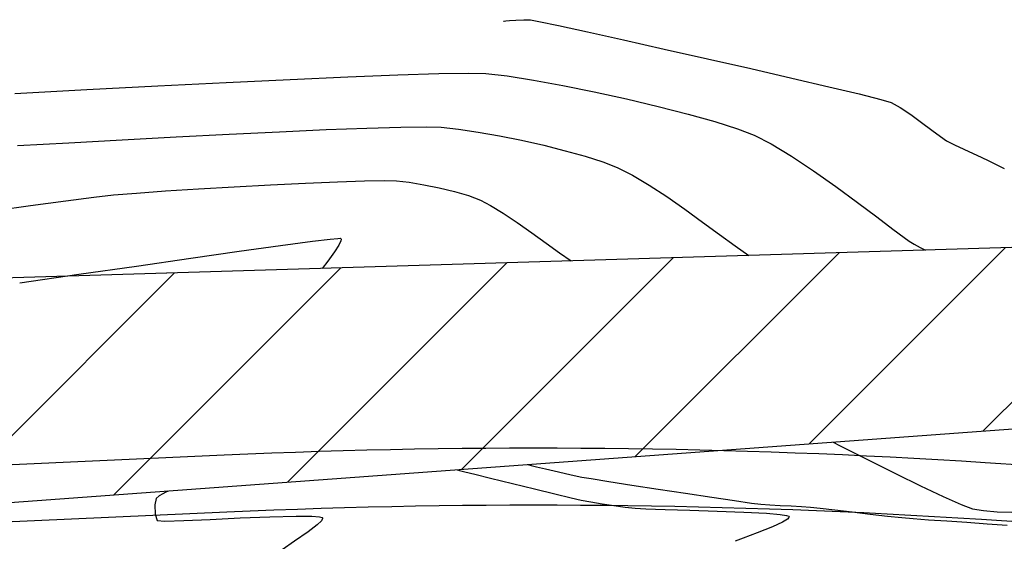
# Model space of a CAD drawing. Units: metres. Extents: x 760730 to 765602, y 8560400 to 8562204.
# Drawn here: x 760950 to 760994, y 8561224 to 8561247 of the extents above; entities that cross this region are included whole.
import ezdxf

# ---------------------------------------------------------------- set-up
doc = ezdxf.new("R2010")
doc.units = ezdxf.units.M
doc.layers.add('CASAS', color=1, linetype='Continuous', lineweight=25)
doc.layers.add('CUNETA', color=1, linetype='Continuous', lineweight=30)
for name, color, linetype in [('HATCH CASAS', 1, 'Continuous'), ('SECTOR 2-CONT-MAJ', 14, 'Continuous'), ('SECTOR 2-CONT-MIN', 124, 'Continuous')]:
    doc.layers.add(name, color=color, linetype=linetype)

msp = doc.modelspace()

# ---------------------------------------------------------------- hatches: boundary and pattern name
at = {"layer": 'HATCH CASAS'}
h = msp.add_hatch(dxfattribs=at)
h.set_pattern_fill('ANSI31', color=256, scale=40, style=0)
h.set_pattern_definition([(45, (0, 0), (-3.535533905932737, 3.535533905932738), [])])
h.paths.add_polyline_path([(760946.159888317, 8561235.54209116), (760946.8929999999, 8561225.569), (761011.6470000024, 8561230.329), (761031.7150000001, 8561228.135), (761030.9818883172, 8561238.108091159)])

# ---------------------------------------------------------------- linework, layer by layer
at = {"layer": 'CASAS'}
msp.add_lwpolyline([(760946.893, 8561225.569), (761011.647, 8561230.329), (761031.715, 8561228.135), (761030.981888317, 8561238.108091159), (760946.1598883171, 8561235.54209116)], close=True, dxfattribs=at)
at = {"layer": 'CUNETA'}
for p, q in [((760959.2951926594, 8561227.868533669), (760901.0084009919, 8561225.255900024)), ((761031.648304996, 8561225.02825046), (760992.7007849787, 8561227.540568678)), ((760959.4071396764, 8561225.371041354), (760901.1203480089, 8561222.758407708)), ((761031.4873764125, 8561222.533435438), (760992.5398563952, 8561225.045753656))]:
    msp.add_line(p, q, dxfattribs=at)
for radius in [306.0000000004961, 303.5000000003907]:
    msp.add_arc((760972.9984063898, 8560922.175514558), radius, 86.30833332988382, 92.56666666274994, dxfattribs=at)
at = {"layer": 'SECTOR 2-CONT-MAJ', "extrusion": (0.1220138306830968, -0.9925284001589257, 0)}
msp.add_line((760963.1706517339, 8561237.257223733, 1380), (760963.9424264219, 8561237.352099795, 1380), dxfattribs=at)
at = {"layer": 'SECTOR 2-CONT-MAJ', "extrusion": (0.09809729925866575, -0.995176828447164, 0)}
msp.add_line((760963.9424264217, 8561237.352099799, 1380.000000000001), (760964.2892484393, 8561237.386286993, 1380.000000000001), dxfattribs=at)
at = {"layer": 'SECTOR 2-CONT-MAJ'}
for p, q in [((760964.2892484397, 8561237.386286989, 1380), (760964.3999467574, 8561237.389845243, 1380)), ((760964.426961097, 8561237.356609099, 1380), (760964.4152933047, 8561237.271984598, 1380)), ((760964.417133831, 8561237.385528704, 1380), (760964.426961097, 8561237.356609099, 1380)), ((760964.4152933047, 8561237.271984598, 1380), (760964.3328892033, 8561237.091441195, 1380))]:
    msp.add_line(p, q, dxfattribs=at)
at = {"layer": 'SECTOR 2-CONT-MAJ', "extrusion": (-0.2435855024654019, -0.9698794270365145, 0)}
msp.add_line((760964.3999467576, 8561237.389845243, 1380), (760964.4171338312, 8561237.385528704, 1380), dxfattribs=at)
at = {"layer": 'SECTOR 2-CONT-MAJ', "extrusion": (0.1382563300295964, -0.9903964798032895, 0)}
msp.add_line((760959.9598817665, 8561236.816633133, 1380), (760961.768986545, 8561237.069178646, 1380), dxfattribs=at)
at = {"layer": 'SECTOR 2-CONT-MAJ', "extrusion": (0.1329670842492795, -0.9911204540852968, 0)}
msp.add_line((760961.768986545, 8561237.069178645, 1380), (760963.1706517336, 8561237.257223733, 1380), dxfattribs=at)
at = {"layer": 'SECTOR 2-CONT-MAJ', "extrusion": (0.8431245577735894, -0.5377183092280653, 0)}
msp.add_line((760964.3328892034, 8561237.091441195, 1380), (760964.1393954144, 8561236.788049322, 1380), dxfattribs=at)
at = {"layer": 'SECTOR 2-CONT-MAJ', "extrusion": (0.142165694064186, -0.9898428741124766, 0)}
msp.add_line((760955.4538829501, 8561236.172324752, 1380), (760957.8269697758, 8561236.513158176, 1380), dxfattribs=at)
at = {"layer": 'SECTOR 2-CONT-MAJ', "extrusion": (0.1408633007640468, -0.9900290553806276, 0)}
msp.add_line((760957.8269697758, 8561236.513158176, 1380), (760959.9598817669, 8561236.816633131, 1380), dxfattribs=at)
at = {"layer": 'SECTOR 2-CONT-MAJ', "extrusion": (0.8038658169485066, -0.5948106827736958, 0)}
msp.add_line((760964.1393954149, 8561236.788049322, 1380), (760963.8435566267, 8561236.388233555, 1380), dxfattribs=at)
at = {"layer": 'SECTOR 2-CONT-MAJ', "extrusion": (0.1426656383816999, -0.9897709409884401, 0)}
msp.add_line((760952.9242536661, 8561235.807703849, 1380), (760955.4538829499, 8561236.172324754, 1380), dxfattribs=at)
at = {"layer": 'SECTOR 2-CONT-MAJ', "extrusion": (0.7850270638227408, -0.619461466974215, 0)}
msp.add_line((760963.8435566267, 8561236.388233555, 1380), (760963.5919981049, 8561236.069440123, 1380), dxfattribs=at)
at = {"layer": 'SECTOR 2-CONT-MAJ', "extrusion": (0.1425565622777219, -0.9897866570890709, 0)}
msp.add_line((760950.3217143032, 8561235.432866437, 1380), (760952.9242536668, 8561235.807703845, 1380), dxfattribs=at)
at = {"layer": 'SECTOR 2-CONT-MAJ', "extrusion": (-0.2449816751558971, -0.9695277091645244, 0), "elevation": -8486771.59674475}
msp.add_lwpolyline([(-1359559.796178342, 1380), (-1359559.754504264, 1380)], dxfattribs=at)
at = {"layer": 'SECTOR 2-CONT-MAJ', "elevation": 1380}
for points in [[(760972.6681792131, 8561227.450527484), (760972.7790277351, 8561227.422910865)], [(760972.7790277351, 8561227.422910865), (760973.0091617033, 8561227.366409583)], [(760974.5316741549, 8561227.010153035), (760974.9934727275, 8561226.913731828)], [(760974.9934727275, 8561226.913731828), (760975.410998566, 8561226.842702484)], [(760975.410998566, 8561226.842702484), (760976.1741265801, 8561226.720758125)], [(760977.1835374167, 8561226.563096946), (760978.3399117222, 8561226.384917134)], [(760978.3399117222, 8561226.384917134), (760979.5439301434, 8561226.20141688)], [(760981.6976219187, 8561225.879247798), (760982.4486565661, 8561225.770975351)], [(760982.8500579154, 8561225.718175221), (760983.2448126909, 8561225.68738019)], [(760984.1847620495, 8561225.64429939), (760984.6442741306, 8561225.623548314)], [(760985.4637981466, 8561225.553007085), (760986.0978305934, 8561225.477564685)], [(760987.6567711057, 8561225.287448324), (760988.4122313132, 8561225.19931293)], [(760988.4122313132, 8561225.19931293), (760989.0387195827, 8561225.133485107)], [(760990.2171860781, 8561225.041213425), (760991.0166573962, 8561224.985424744)], [(760991.0166573962, 8561224.985424744), (760991.8912823738, 8561224.925884042)], [(760991.8912823738, 8561224.925884042), (760992.7923072199, 8561224.864603722)], [(760992.7923072199, 8561224.864603722), (760993.6709781442, 8561224.803596195)]]:
    msp.add_lwpolyline(points, dxfattribs=at)
at = {"layer": 'SECTOR 2-CONT-MAJ', "extrusion": (0.2347853687183178, 0.972047236833583, 0), "elevation": 8500582.73396321}
msp.add_lwpolyline([(1270349.213043257, 1380.000000000001), (1270348.80711348, 1380.000000000001)], dxfattribs=at)
at = {"layer": 'SECTOR 2-CONT-MAJ', "extrusion": (-0.2296174413660888, -0.9732809618093281, 0), "elevation": -8507212.278603064}
msp.add_lwpolyline([(-1225166.174636419, 1380), (-1225165.592276309, 1380)], dxfattribs=at)
at = {"layer": 'SECTOR 2-CONT-MAJ', "extrusion": (-0.2211264397837748, -0.9752451474519382, 0), "elevation": -8517566.686841447}
msp.add_lwpolyline([(-1150977.504958896, 1380.000000000001), (-1150976.929586101, 1380.000000000001)], dxfattribs=at)
at = {"layer": 'SECTOR 2-CONT-MAJ', "extrusion": (-0.1543202541847845, -0.9880208799151685, 0), "elevation": -8576104.794416472}
msp.add_lwpolyline([(-569310.3345259409, 1380.000000000001), (-569309.3128766448, 1380.000000000001)], dxfattribs=at)
at = {"layer": 'SECTOR 2-CONT-MAJ', "extrusion": (-0.1489874935447372, -0.988839080319572, 0), "elevation": -8579051.478305858}
msp.add_lwpolyline([(-523029.3210567419, 1380), (-523028.155707186, 1380)], dxfattribs=at)
at = {"layer": 'SECTOR 2-CONT-MAJ', "extrusion": (-0.146740662622683, -0.9891749986392985, 0), "elevation": -8580217.556008443}
msp.add_lwpolyline([(-503536.9009804057, 1380.000000000001), (-503535.8886735908, 1380.000000000001)], dxfattribs=at)
at = {"layer": 'SECTOR 2-CONT-MAJ', "extrusion": (-0.1304160610693297, -0.9914593541921732, 0), "elevation": -8587351.707481297}
msp.add_lwpolyline([(-362038.1758792233, 1380.000000000001), (-362037.7710201156, 1380.000000000001)], dxfattribs=at)
at = {"layer": 'SECTOR 2-CONT-MAJ', "extrusion": (-0.05049150996832232, -0.9987244902479957, 0), "elevation": -8588728.953618012}
msp.add_lwpolyline([(327743.3911274064, 1380), (327743.8508956404, 1380)], dxfattribs=at)
at = {"layer": 'SECTOR 2-CONT-MAJ', "extrusion": (-0.0412870352944945, -0.9991473268325304, 0), "elevation": -8585344.497806668}
msp.add_lwpolyline([(406867.2074486625, 1380.000000000001), (406867.6886265136, 1380.000000000001)], dxfattribs=at)
at = {"layer": 'SECTOR 2-CONT-MAJ', "extrusion": (-0.06528127336663113, -0.9978669026216027, 0), "elevation": -8592641.742205527}
msp.add_lwpolyline([(200473.6796401644, 1380.000000000001), (200474.0759007744, 1380.000000000001)], dxfattribs=at)
at = {"layer": 'SECTOR 2-CONT-MAJ', "extrusion": (-0.104753929738533, -0.9944981720467537, 0), "elevation": -8593839.38075226}
msp.add_lwpolyline([(-140023.7938089804, 1380), (-140023.36735403, 1380)], dxfattribs=at)
at = {"layer": 'SECTOR 2-CONT-MAJ', "extrusion": (-0.1215095832802637, -0.9925902584506141, 0), "elevation": -8590256.113059385}
msp.add_lwpolyline([(-284923.5526242687, 1380.000000000001), (-284922.7877242612, 1380.000000000001)], dxfattribs=at)
at = {"layer": 'SECTOR 2-CONT-MAJ', "extrusion": (-0.1206241719599884, -0.992698246769363, 0), "elevation": -8590506.839017274}
msp.add_lwpolyline([(-277260.4041620041, 1380), (-277259.5985715654, 1380)], dxfattribs=at)
at = {"layer": 'SECTOR 2-CONT-MAJ', "extrusion": (-0.0837123004753006, -0.9964899652024265, 0), "elevation": -8594879.078424416}
msp.add_lwpolyline([(41638.08990210446, 1380.000000000001), (41638.59457615484, 1380.000000000001)], dxfattribs=at)
at = {"layer": 'SECTOR 2-CONT-MAJ', "extrusion": (-0.07384597542283872, -0.9972696585747757, 0), "elevation": -8594046.038708078}
msp.add_lwpolyline([(126699.7626756283, 1380.000000000001), (126700.4400890665, 1380.000000000001)], dxfattribs=at)
at = {"layer": 'SECTOR 2-CONT-MIN'}
for p, q in [((760964.2696548963, 8561239.865822205, 1381), (760965.4559557436, 8561239.906011054, 1381)), ((760966.3460592391, 8561239.92279412, 1381), (760966.8593591244, 8561239.911850989, 1381)), ((760955.4456559132, 8561239.375110531, 1381), (760956.7164094388, 8561239.465005497, 1381)), ((760956.7164094388, 8561239.465005497, 1381), (760958.1746031644, 8561239.557417132, 1381)), ((760958.1746031644, 8561239.557417132, 1381), (760959.7396308316, 8561239.64802503, 1381)), ((760959.7396308316, 8561239.64802503, 1381), (760961.3308861819, 8561239.732508782, 1381)), ((760962.8677629563, 8561239.806547977, 1381), (760964.2696548963, 8561239.865822205, 1381)), ((760967.4140434273, 8561239.846141387, 1381), (760968.0539188446, 8561239.741122505, 1381)), ((760968.0539188446, 8561239.741122505, 1381), (760968.7328657762, 8561239.603727397, 1381)), ((760954.4429488465, 8561239.292052649, 1381), (760955.4456559132, 8561239.375110531, 1381)), ((760969.4047646222, 8561239.44088911, 1381), (760970.0234957826, 8561239.259540703, 1381)), ((760970.5429396573, 8561239.066615226, 1381), (760970.9941865897, 8561238.832903765, 1381)), ((760970.9941865897, 8561238.832903765, 1381), (760971.544797715, 8561238.491791412, 1381)), ((760971.544797715, 8561238.491791412, 1381), (760972.1586051789, 8561238.078274943, 1381))]:
    msp.add_line(p, q, dxfattribs=at)
at = {"layer": 'SECTOR 2-CONT-MIN', "extrusion": (0.01885183423246286, -0.9998222883823265, 0)}
msp.add_line((760965.4559557434, 8561239.906011056, 1381), (760966.3460592391, 8561239.922794122, 1381), dxfattribs=at)
at = {"layer": 'SECTOR 2-CONT-MIN', "extrusion": (-0.1176404861476485, -0.9930562501786819, 0)}
msp.add_line((760966.8593591246, 8561239.911850989, 1381), (760967.4140434274, 8561239.846141387, 1381), dxfattribs=at)
at = {"layer": 'SECTOR 2-CONT-MIN', "extrusion": (0.04811929534482469, -0.9988415957575645, 0)}
msp.add_line((760961.3308861817, 8561239.732508786, 1381.000000000001), (760962.8677629561, 8561239.80654798, 1381.000000000001), dxfattribs=at)
at = {"layer": 'SECTOR 2-CONT-MIN', "extrusion": (-0.2355367953172168, -0.9718654320695307, 0)}
msp.add_line((760968.7328657762, 8561239.603727397, 1381), (760969.4047646222, 8561239.44088911, 1381), dxfattribs=at)
at = {"layer": 'SECTOR 2-CONT-MIN', "extrusion": (0.1354242687577579, -0.990787700484532, 0)}
msp.add_line((760950.7955277634, 8561238.82476296, 1381), (760952.3418997754, 8561239.036126403, 1381), dxfattribs=at)
at = {"layer": 'SECTOR 2-CONT-MIN', "extrusion": (0.1278457753296378, -0.9917940601406947, 0)}
msp.add_line((760952.3418997757, 8561239.036126401, 1381), (760953.5818432984, 8561239.195959523, 1381), dxfattribs=at)
at = {"layer": 'SECTOR 2-CONT-MIN', "extrusion": (0.1109043318990171, -0.9938310868382176, 0)}
msp.add_line((760953.5818432979, 8561239.195959527, 1381), (760954.4429488461, 8561239.292052653, 1381), dxfattribs=at)
at = {"layer": 'SECTOR 2-CONT-MIN', "extrusion": (-0.3481693718770112, -0.9374316447009712, 0)}
msp.add_line((760970.023495784, 8561239.259540707, 1381.000000000001), (760970.5429396587, 8561239.066615228, 1381.000000000001), dxfattribs=at)
at = {"layer": 'SECTOR 2-CONT-MIN', "extrusion": (0.1394275056939047, -0.9902322811623425, 0)}
msp.add_line((760949.015136749, 8561238.574078873, 1381.000000000001), (760950.7955277634, 8561238.824762963, 1381.000000000001), dxfattribs=at)
at = {"layer": 'SECTOR 2-CONT-MIN', "extrusion": (-0.5754636890523397, -0.8178273305425003, 0)}
msp.add_line((760972.1586051784, 8561238.078274943, 1381), (760972.7994411266, 8561237.627351128, 1381), dxfattribs=at)
at = {"layer": 'SECTOR 2-CONT-MIN', "extrusion": (-0.583044363961952, -0.8124403175939774, 0)}
msp.add_line((760972.7994411285, 8561237.627351131, 1381), (760973.4311377052, 8561237.17401675, 1381), dxfattribs=at)
at = {"layer": 'SECTOR 2-CONT-MIN', "extrusion": (-0.5829788231074784, -0.8124873487065627, 0)}
msp.add_line((760973.4311377048, 8561237.174016748, 1381), (760974.0175270573, 8561236.753268566, 1381), dxfattribs=at)
at = {"layer": 'SECTOR 2-CONT-MIN', "extrusion": (0.5731630031699094, 0.8194413778893831, 0)}
msp.add_line((760974.0175270587, 8561236.75326857, 1381.000000000001), (760974.5224413322, 8561236.400103364, 1381.000000000001), dxfattribs=at)
at = {"layer": 'SECTOR 2-CONT-MIN'}
for points, elevation in [([(760971.5611159892, 8561246.917254755), (760971.5887533936, 8561246.918939866)], 1384), ([(760971.5887533936, 8561246.918939866), (760971.6661507048, 8561246.924958063)], 1384), ([(760971.6661507048, 8561246.924958063), (760971.8267822642, 8561246.938620444)], 1384), ([(760972.0939329292, 8561246.959931593), (760972.4483860838, 8561246.979635054)], 1384), ([(760972.4483860838, 8561246.979635054), (760972.7418616676, 8561246.976194836)], 1384), ([(760972.7418616676, 8561246.976194836), (760973.1050178715, 8561246.904926643)], 1384), ([(760959.3878599422, 8561244.226158533), (760962.1898197426, 8561244.361043254)], 1383), ([(760970.7810274865, 8561244.621413555), (760971.7243574392, 8561244.510395084)], 1383), ([(760972.8702345851, 8561244.33067006), (760974.162254246, 8561244.094730841)], 1383), ([(760984.2196888984, 8561244.418148575), (760985.840687713, 8561244.03926198)], 1384), ([(760950.1025492654, 8561243.73991983), (760953.2726688576, 8561243.910928112)], 1383), ([(760974.162254246, 8561244.094730841), (760975.5440117437, 8561243.81506978)], 1383), ([(760985.840687713, 8561244.03926198), (760987.1721173757, 8561243.719555546)], 1384), ([(760988.9692722001, 8561243.12801264), (760989.4311547705, 8561242.821941184)], 1384), ([(760979.6636644751, 8561242.838679137), (760980.8403265376, 8561242.50905429)], 1383), ([(760980.8403265376, 8561242.50905429), (760981.8247030459, 8561242.19816939)], 1383), ([(760989.4311547705, 8561242.821941184), (760989.910407116, 8561242.474755727)], 1384), ([(760959.5107487049, 8561241.959083252), (760961.7270390724, 8561242.065789524)], 1382), ([(760963.7672807621, 8561242.156035524), (760965.5640954023, 8561242.225532025)], 1382), ([(760965.5640954023, 8561242.225532025), (760967.0501046208, 8561242.269989802)], 1382), ([(760967.0501046208, 8561242.269989802), (760968.1579300459, 8561242.285119625)], 1382), ([(760968.1579300459, 8561242.285119625), (760968.8201933054, 8561242.266632272)], 1382), ([(760969.579547399, 8561242.181147033), (760970.4444877503, 8561242.051697649)], 1382), ([(760990.3626744878, 8561242.13495879), (760990.7436021364, 8561241.851052895)], 1384), ([(760952.4793692565, 8561241.58309506), (760954.8195354249, 8561241.713446792)], 1382), ([(760954.8195354249, 8561241.713446792), (760957.1857880319, 8561241.840205934)], 1382), ([(760970.4444877503, 8561242.051697649), (760971.3804450626, 8561241.885165192)], 1382), ([(760991.3508220589, 8561241.492014207), (760991.757805953, 8561241.299365656)], 1384), ([(760975.1430579828, 8561240.98582609), (760975.9155606463, 8561240.737094365)], 1382), ([(760984.1929747141, 8561240.994156692), (760985.1584483585, 8561240.350596381)], 1383), ([(760976.5516644896, 8561240.492566008), (760977.2194154045, 8561240.160729237)], 1382), ([(760977.2194154045, 8561240.160729237), (760977.9537044073, 8561239.725630604)], 1382), ([(760978.728872888, 8561239.21743882), (760979.5192622362, 8561238.6663226)], 1382), ([(760979.5192622362, 8561238.6663226), (760980.2992138416, 8561238.102450648)], 1382), ([(760980.2992138416, 8561238.102450648), (760981.043069094, 8561237.55599168)], 1382), ([(760981.043069094, 8561237.55599168), (760981.725169383, 8561237.0571144)], 1382), ([(760981.725169383, 8561237.0571144), (760982.3198560985, 8561236.635987522)], 1382), ([(760989.5859077057, 8561237.129030492), (760989.8519615463, 8561236.989684979)], 1383), ([(760989.8519615463, 8561236.989684979), (760990.0870893651, 8561236.870958645)], 1383), ([(760986.0299209788, 8561228.445914844), (760986.0324152354, 8561228.444328677)], 1381), ([(760986.0324152354, 8561228.444328677), (760986.0445352384, 8561228.436653864)], 1381), ([(760986.0445352384, 8561228.436653864), (760986.0525958329, 8561228.431579031)], 1381), ([(760987.7666696927, 8561227.565759987), (760988.7948605363, 8561227.054721754)], 1381), ([(760969.5184714083, 8561227.232175155), (760969.6228201297, 8561227.206438385)], 1379), ([(760969.6228201297, 8561227.206438385), (760969.8655471805, 8561227.146368848)], 1379), ([(760969.8655471805, 8561227.146368848), (760970.303001632, 8561227.03779415)], 1379), ([(760970.303001632, 8561227.03779415), (760970.9904317297, 8561226.86700465)], 1379), ([(760988.7948605363, 8561227.054721754), (760989.8610139583, 8561226.533866089)], 1381), ([(760989.8610139583, 8561226.533866089), (760990.8508576388, 8561226.064032096)], 1381), ([(760956.7372253545, 8561226.244007172), (760956.6118970409, 8561226.181328192)], 1378), ([(760956.8404475857, 8561226.300226651), (760956.8097755829, 8561226.28227122)], 1378), ([(760972.9201261788, 8561226.389765922), (760973.8126623523, 8561226.172028968)], 1379), ([(760973.8126623523, 8561226.172028968), (760974.526878439, 8561226.00176455)], 1379), ([(760990.8508576388, 8561226.064032096), (760991.6501192574, 8561225.70605888)], 1381), ([(760956.2607800672, 8561225.686269604), (760956.2644040613, 8561225.278072424)], 1378), ([(760974.526878439, 8561226.00176455), (760974.9651898993, 8561225.90413587)], 1379), ([(760974.9651898993, 8561225.90413587), (760975.3904435575, 8561225.825553965)], 1379), ([(760975.3904435575, 8561225.825553965), (760975.8856472115, 8561225.742897442)], 1379), ([(760975.8856472115, 8561225.742897442), (760976.4048549427, 8561225.663523141)], 1379), ([(760976.4048549427, 8561225.663523141), (760976.9021208328, 8561225.594787909)], 1379), ([(760956.2644040613, 8561225.278072424), (760956.348698673, 8561225.000108974)], 1378), ([(760962.456473717, 8561225.199828852), (760963.1487332847, 8561225.195999762)], 1378), ([(760976.9021208328, 8561225.594787909), (760977.3314989635, 8561225.544048583)], 1379), ([(760977.3314989635, 8561225.544048583), (760977.8021187314, 8561225.518924681)], 1379), ([(760979.7376874182, 8561225.45967109), (760980.9333407284, 8561225.421810418)], 1379), ([(760980.9333407284, 8561225.421810418), (760982.1013762769, 8561225.375973178)], 1379), ([(760982.1013762769, 8561225.375973178), (760983.1071462596, 8561225.320293877)], 1379), ([(760983.1071462596, 8561225.320293877), (760983.7044477137, 8561225.267410545)], 1379), ([(760983.9862486649, 8561225.222256305), (760984.0788272105, 8561225.189314503)], 1379), ([(760992.1445264943, 8561225.520785546), (760992.62891862, 8561225.437081333)], 1381), ([(760992.62891862, 8561225.437081333), (760993.2253421263, 8561225.388425408)], 1381), ([(760993.2253421263, 8561225.388425408), (760993.8642247989, 8561225.363928068)], 1381), ([(760956.348698673, 8561225.000108974), (760956.6952614825, 8561224.980163995)], 1378), ([(760956.6952614825, 8561224.980163995), (760957.5265589453, 8561225.003918974)], 1378), ([(760958.6804599809, 8561225.054568427), (760959.9948335084, 8561225.115306877)], 1378), ([(760959.9948335084, 8561225.115306877), (760961.3075484473, 8561225.169328846)], 1378), ([(760963.566946491, 8561224.993196717), (760963.3803244124, 8561224.808846291)], 1378), ([(760963.4811048725, 8561225.171014333), (760963.5942668264, 8561225.14181043)], 1378), ([(760984.0884309483, 8561225.141421), (760984.0221949333, 8561225.068118468)], 1379), ([(760984.0788272105, 8561225.189314503), (760984.0932983094, 8561225.171947138)], 1379), ([(760984.0932983094, 8561225.171947138), (760984.0884309483, 8561225.141421)], 1379), ([(760982.691893235, 8561224.458834194), (760982.0816282714, 8561224.230438318)], 1379), ([(760962.3853334121, 8561224.093992835), (760961.8441429222, 8561223.713356052)], 1378)]:
    msp.add_lwpolyline(points, dxfattribs=dict(at, elevation=elevation))
at = {"layer": 'SECTOR 2-CONT-MIN', "extrusion": (0.07951941036627096, -0.9968333177492616, 0), "elevation": -8473624.158924658}
msp.add_lwpolyline([(1439347.379364221, 1384.000000000001), (1439347.647363555, 1384.000000000001)], dxfattribs=at)
at = {"layer": 'SECTOR 2-CONT-MIN', "extrusion": (-0.2091831374730662, -0.9778764824848404, 0), "elevation": -8531024.750714151}
msp.add_lwpolyline([(-1046730.785053689, 1384), (-1046729.897521111, 1384)], dxfattribs=at)
at = {"layer": 'SECTOR 2-CONT-MIN', "extrusion": (-0.2135535225783817, -0.9769313655494766, 0), "elevation": -8526259.120768705}
msp.add_lwpolyline([(-1084865.052055112, 1384.000000000001), (-1084863.748637555, 1384.000000000001)], dxfattribs=at)
at = {"layer": 'SECTOR 2-CONT-MIN', "extrusion": (-0.2159542357859508, -0.9764034862935026, 0), "elevation": -8523566.699691603}
msp.add_lwpolyline([(-1105818.549088339, 1384.000000000001), (-1105816.931403641, 1384.000000000001)], dxfattribs=at)
at = {"layer": 'SECTOR 2-CONT-MIN', "extrusion": (-0.2178004501177361, -0.9759933216618398, 0), "elevation": -8521460.105663784}
msp.add_lwpolyline([(-1121934.952415295, 1384), (-1121933.122087512, 1384)], dxfattribs=at)
at = {"layer": 'SECTOR 2-CONT-MIN', "extrusion": (-0.2195643592693844, -0.9755980176992083, 0), "elevation": -8519418.108454514}
msp.add_lwpolyline([(-1137335.199575645, 1384), (-1137333.258229314, 1384)], dxfattribs=at)
at = {"layer": 'SECTOR 2-CONT-MIN', "extrusion": (-0.2215354773245482, -0.9751523123525805, 0), "elevation": -8517102.29808064}
msp.add_lwpolyline([(-1154547.656429414, 1384), (-1154545.705687181, 1384)], dxfattribs=at)
at = {"layer": 'SECTOR 2-CONT-MIN', "extrusion": (-0.2240334457191305, -0.9745814564207619, 0), "elevation": -8514115.970688147}
msp.add_lwpolyline([(-1176365.836023941, 1384), (-1176363.977503875, 1384)], dxfattribs=at)
at = {"layer": 'SECTOR 2-CONT-MIN', "extrusion": (0.0505303931477423, -0.9987225237113333, 0), "elevation": -8511855.862620106}
msp.add_lwpolyline([(1192587.31679885, 1383.000000000001), (1192590.316866942, 1383.000000000001)], dxfattribs=at)
at = {"layer": 'SECTOR 2-CONT-MIN', "extrusion": (0.04471091219259653, -0.9989999671325852, 0), "elevation": -8518659.52164533}
msp.add_lwpolyline([(1142982.24750503, 1383.000000000001), (1142984.786171958, 1383.000000000001)], dxfattribs=at)
at = {"layer": 'SECTOR 2-CONT-MIN', "extrusion": (0.03974533702531392, -0.9992098419174744, 0), "elevation": -8524234.93853415}
msp.add_lwpolyline([(1100632.990516267, 1383), (1100635.190995703, 1383)], dxfattribs=at)
at = {"layer": 'SECTOR 2-CONT-MIN', "extrusion": (0.03168754058733932, -0.9994978237952926, 0), "elevation": -8532832.13839475}
msp.add_lwpolyline([(1031869.569743254, 1383), (1031871.360439893, 1383)], dxfattribs=at)
at = {"layer": 'SECTOR 2-CONT-MIN', "extrusion": (0.01631040972960313, -0.9998669764195898, 0), "elevation": -8547694.059814308}
msp.add_lwpolyline([(900504.8952302311, 1383), (900506.204702656, 1383)], dxfattribs=at)
at = {"layer": 'SECTOR 2-CONT-MIN', "extrusion": (-0.02468126252783311, -0.9996953712406756, 0), "elevation": -8577418.33970881}
msp.add_lwpolyline([(549435.8839024967, 1383), (549436.6413764729, 1383)], dxfattribs=at)
at = {"layer": 'SECTOR 2-CONT-MIN', "extrusion": (-0.1549505934418576, -0.9879222204161703, 0), "elevation": -8575756.70651692}
msp.add_lwpolyline([(-574789.0418854406, 1383), (-574787.8819994474, 1383)], dxfattribs=at)
at = {"layer": 'SECTOR 2-CONT-MIN', "extrusion": (0.05239287816964236, -0.9986265499760665, 0), "elevation": -8509616.938166019}
msp.add_lwpolyline([(1208456.350584147, 1383.000000000001), (1208459.473829276, 1383.000000000001)], dxfattribs=at)
at = {"layer": 'SECTOR 2-CONT-MIN', "extrusion": (-0.2145790782297829, -0.9767066187889057, 0), "elevation": -8525112.930033684}
msp.add_lwpolyline([(-1093813.955765345, 1383.000000000001), (-1093812.506926329, 1383.000000000001)], dxfattribs=at)
at = {"layer": 'SECTOR 2-CONT-MIN', "extrusion": (-0.2304259573596371, -0.9730898613051596, 0), "elevation": -8506208.09841127}
msp.add_lwpolyline([(-1232233.767050099, 1383), (-1232232.33653562, 1383)], dxfattribs=at)
at = {"layer": 'SECTOR 2-CONT-MIN', "extrusion": (-0.245619423785001, -0.9693663387283077, 0), "elevation": -8485894.710109524}
msp.add_lwpolyline([(-1365132.400425563, 1384), (-1365131.428066919, 1384)], dxfattribs=at)
at = {"layer": 'SECTOR 2-CONT-MIN', "extrusion": (-0.2872130742706461, -0.957866718269303, 0), "elevation": -8419095.933090165}
msp.add_lwpolyline([(-1729975.871619457, 1384), (-1729975.397205813, 1384)], dxfattribs=at)
at = {"layer": 'SECTOR 2-CONT-MIN', "extrusion": (-0.2479064297713698, -0.9687839811217013, 0), "elevation": -8482646.672152907}
msp.add_lwpolyline([(-1385163.593260638, 1383), (-1385162.238425128, 1383)], dxfattribs=at)
at = {"layer": 'SECTOR 2-CONT-MIN', "extrusion": (-0.4757777607200323, -0.8795655304775374, 0), "elevation": -7892235.981170583}
msp.add_lwpolyline([(-3403909.87292983, 1384), (-3403909.417980162, 1384)], dxfattribs=at)
at = {"layer": 'SECTOR 2-CONT-MIN', "extrusion": (0.04418978566963664, -0.9990231543074823, 0), "elevation": -8519252.317734305}
msp.add_lwpolyline([(1138537.836806959, 1382.000000000001), (1138539.8790436, 1382.000000000001)], dxfattribs=at)
at = {"layer": 'SECTOR 2-CONT-MIN', "extrusion": (-0.111869600104119, -0.9937228952643412, 0), "elevation": -8592631.729864005}
msp.add_lwpolyline([(-201550.6095542522, 1382.000000000001), (-201549.8454035044, 1382.000000000001)], dxfattribs=at)
at = {"layer": 'SECTOR 2-CONT-MIN', "extrusion": (-0.3553196938156605, -0.9347448396149324, 0), "elevation": -8272968.794385208}
msp.add_lwpolyline([(-2330654.122853332, 1383.000000000001), (-2330653.335808307, 1383.000000000001)], dxfattribs=at)
at = {"layer": 'SECTOR 2-CONT-MIN', "extrusion": (0.6006745363376128, 0.799493653130276, 0), "elevation": 7301766.283067937}
msp.add_lwpolyline([(4534113.750531105, 1384.000000000001), (4534113.184838845, 1384.000000000001)], dxfattribs=at)
at = {"layer": 'SECTOR 2-CONT-MIN', "extrusion": (0.05106418728717483, -0.9986953733630192, 0), "elevation": -8511214.955802962}
msp.add_lwpolyline([(1197137.277512924, 1382), (1197139.605510765, 1382)], dxfattribs=at)
at = {"layer": 'SECTOR 2-CONT-MIN', "extrusion": (-0.1982996808304137, -0.9801414370296545, 0), "elevation": -8542128.305947619}
msp.add_lwpolyline([(-951831.9509723632, 1382.000000000001), (-951830.9588655715, 1382.000000000001)], dxfattribs=at)
at = {"layer": 'SECTOR 2-CONT-MIN', "extrusion": (0.2203141406686114, 0.9754289720022937, 0), "elevation": 8518536.149199903}
msp.add_lwpolyline([(1143888.125780229, 1382.000000000001), (1143887.126954716, 1382.000000000001)], dxfattribs=at)
at = {"layer": 'SECTOR 2-CONT-MIN', "extrusion": (0.4573516267368145, 0.8892859436206049, 0), "elevation": 7961428.709984886}
msp.add_lwpolyline([(3238766.82402642, 1383), (3238765.983938272, 1383)], dxfattribs=at)
at = {"layer": 'SECTOR 2-CONT-MIN', "extrusion": (0.5605019140593243, 0.8281531285552413, 0), "elevation": 7516555.991637946}
msp.add_lwpolyline([(4168375.579124251, 1384), (4168375.258853558, 1384)], dxfattribs=at)
at = {"layer": 'SECTOR 2-CONT-MIN', "extrusion": (0.4648000243092586, 0.8854156862186896, 0), "elevation": 7933966.30889691}
msp.add_lwpolyline([(3305471.960755317, 1384.000000000001), (3305471.574511036, 1384.000000000001)], dxfattribs=at)
at = {"layer": 'SECTOR 2-CONT-MIN', "extrusion": (0.05761323815315693, -0.9983389778975414, 0), "elevation": -8503180.235183919}
msp.add_lwpolyline([(1252927.120256282, 1382), (1252929.37069567, 1382)], dxfattribs=at)
at = {"layer": 'SECTOR 2-CONT-MIN', "extrusion": (-0.2435990935616139, -0.9698760135274819, 0), "elevation": -8488715.158908306}
msp.add_lwpolyline([(-1347460.884537466, 1382.000000000001), (-1347459.913699544, 1382.000000000001)], dxfattribs=at)
at = {"layer": 'SECTOR 2-CONT-MIN', "extrusion": (-0.2708966660881736, -0.9626084335296013, 0), "elevation": -8447268.403665856}
msp.add_lwpolyline([(-1586691.458518459, 1382.000000000001), (-1586690.550223707, 1382.000000000001)], dxfattribs=at)
at = {"layer": 'SECTOR 2-CONT-MIN', "extrusion": (-0.5207488481619987, -0.853709925640994, 0), "elevation": -7705098.05447721}
msp.add_lwpolyline([(-3808597.664991505, 1383), (-3808596.627745967, 1383)], dxfattribs=at)
at = {"layer": 'SECTOR 2-CONT-MIN', "extrusion": (0.4148634461060933, 0.9098836854702785, 0), "elevation": 8105441.448768893}
msp.add_lwpolyline([(2859332.083195658, 1384.000000000001), (2859331.63234557, 1384.000000000001)], dxfattribs=at)
at = {"layer": 'SECTOR 2-CONT-MIN', "extrusion": (-0.4198706406701804, -0.9075839603602591, 0), "elevation": -8089563.383457008}
msp.add_lwpolyline([(-2903949.505102381, 1384.000000000001), (-2903949.117591695, 1384.000000000001)], dxfattribs=at)
at = {"layer": 'SECTOR 2-CONT-MIN', "extrusion": (0.4396147162302743, 0.8981864512860207, 0), "elevation": 8024134.137756336}
msp.add_lwpolyline([(3080134.339898712, 1384.000000000001), (3080133.963368591, 1384.000000000001)], dxfattribs=at)
at = {"layer": 'SECTOR 2-CONT-MIN', "extrusion": (-0.4416056755113728, -0.8972092439092144, 0), "elevation": -8017283.135900834}
msp.add_lwpolyline([(-3097922.692999855, 1384), (-3097921.932882517, 1384)], dxfattribs=at)
at = {"layer": 'SECTOR 2-CONT-MIN', "extrusion": (-0.3588167730936001, -0.933408015471635, 0), "elevation": -8264181.648809588}
msp.add_lwpolyline([(-2361615.755796501, 1382), (-2361615.074311199, 1382)], dxfattribs=at)
at = {"layer": 'SECTOR 2-CONT-MIN', "extrusion": (0.5754504701906812, 0.8178366318265061, 0), "elevation": 7439605.239826161}
msp.add_lwpolyline([(4304208.246310755, 1383.000000000001), (4304207.03949384, 1383.000000000001)], dxfattribs=at)
at = {"layer": 'SECTOR 2-CONT-MIN', "extrusion": (0.548269881989612, 0.836301462693386, 0), "elevation": 7576998.597887808}
msp.add_lwpolyline([(4057462.918295854, 1382), (4057461.991395071, 1382)], dxfattribs=at)
at = {"layer": 'SECTOR 2-CONT-MIN', "extrusion": (0.58924343351077, 0.8079555532728511, 0), "elevation": 7365507.212258218}
msp.add_lwpolyline([(4429811.267926584, 1383), (4429810.092090716, 1383)], dxfattribs=at)
at = {"layer": 'SECTOR 2-CONT-MIN', "extrusion": (-0.5986654507342126, -0.8009991748417735, 0), "elevation": -7313122.027710913}
msp.add_lwpolyline([(-4515767.947273863, 1383), (-4515766.880349216, 1383)], dxfattribs=at)
at = {"layer": 'SECTOR 2-CONT-MIN', "extrusion": (-0.604753917507218, -0.7964123927084968, 0), "elevation": -7278486.742573725}
msp.add_lwpolyline([(-4571382.181356966, 1383), (-4571381.301502494, 1383)], dxfattribs=at)
at = {"layer": 'SECTOR 2-CONT-MIN', "extrusion": (-0.6069106702355346, -0.7947700537603655, 0), "elevation": -7266067.552651761}
msp.add_lwpolyline([(-4591095.575769401, 1383), (-4591094.961268576, 1383)], dxfattribs=at)
at = {"layer": 'SECTOR 2-CONT-MIN', "extrusion": (-0.5954936606643978, -0.8033600065403527, 0), "elevation": -7330919.957538141}
msp.add_lwpolyline([(-4486814.370937746, 1383.000000000001), (-4486814.100093663, 1383.000000000001)], dxfattribs=at)
at = {"layer": 'SECTOR 2-CONT-MIN', "extrusion": (-0.491102588176914, -0.8711017437050258, 0), "elevation": -7831432.546585624}
msp.add_lwpolyline([(-3541546.619897824, 1383), (-3541546.3568376, 1383)], dxfattribs=at)
at = {"layer": 'SECTOR 2-CONT-MIN', "extrusion": (-0.4541096806620037, -0.890945788434433, 0), "elevation": -7973161.548272998}
msp.add_lwpolyline([(-3209739.390521219, 1381.000000000001), (-3209739.133862294, 1381.000000000001)], dxfattribs=at)
at = {"layer": 'SECTOR 2-CONT-MIN', "extrusion": (-0.4520797324630534, -0.8919775308247031, 0), "elevation": -7980449.767707312}
msp.add_lwpolyline([(-3191575.142058605, 1381.000000000001), (-3191574.458802912, 1381.000000000001)], dxfattribs=at)
at = {"layer": 'SECTOR 2-CONT-MIN', "extrusion": (-0.4491738869179293, -0.8934443571432075, 0), "elevation": -7990796.291899158}
msp.add_lwpolyline([(-3165580.616941139, 1381), (-3165579.636515287, 1381)], dxfattribs=at)
at = {"layer": 'SECTOR 2-CONT-MIN', "extrusion": (-0.2407078040412804, -0.9705976267607626, 0), "elevation": -8492678.135321133}
msp.add_lwpolyline([(-1322157.481709077, 1379), (-1322156.496313376, 1379)], dxfattribs=at)
at = {"layer": 'SECTOR 2-CONT-MIN', "extrusion": (-0.2394627068896185, -0.9709055628685505, 0), "elevation": -8494366.962123884}
msp.add_lwpolyline([(-1311262.606682414, 1379.000000000001), (-1311261.604245351, 1379.000000000001)], dxfattribs=at)
at = {"layer": 'SECTOR 2-CONT-MIN', "extrusion": (0.6752215964122772, -0.7376149373070314, 0), "elevation": -5801074.018914675}
msp.add_lwpolyline([(6342017.588822862, 1378), (6342017.40482418, 1378)], dxfattribs=at)
at = {"layer": 'SECTOR 2-CONT-MIN', "extrusion": (-0.4844795108866263, 0.8748026083243324, 0), "elevation": 7120715.106742644}
msp.add_lwpolyline([(-4813425.50182884, 1378), (-4813425.312443573, 1378)], dxfattribs=at)
at = {"layer": 'SECTOR 2-CONT-MIN', "extrusion": (0.4665073276003735, -0.8845173335187716, 0), "elevation": -7217561.115097652}
msp.add_lwpolyline([(4666954.282230077, 1378), (4666954.200207684, 1378)], dxfattribs=at)
at = {"layer": 'SECTOR 2-CONT-MIN', "extrusion": (0.9844952925567694, -0.175411000035805, 0), "elevation": -752575.3025811949}
msp.add_lwpolyline([(8561966.768795857, 1378), (8561966.485335466, 1378)], dxfattribs=at)
at = {"layer": 'SECTOR 2-CONT-MIN', "extrusion": (-0.3509085980812024, -0.9364097157722604, 0), "elevation": -8283853.443167618}
msp.add_lwpolyline([(-2291607.735576636, 1381.000000000001), (-2291607.207594891, 1381.000000000001)], dxfattribs=at)
at = {"layer": 'SECTOR 2-CONT-MIN', "extrusion": (0.0265372043218906, -0.99964782638026, 0), "elevation": -8538016.34597209}
msp.add_lwpolyline([(987884.2986144779, 1378.000000000001), (987885.4479445112, 1378.000000000001)], dxfattribs=at)
at = {"layer": 'SECTOR 2-CONT-MIN', "extrusion": (-0.03245723868480282, -0.9994731250298619, 0), "elevation": -8581414.06164226}
msp.add_lwpolyline([(482703.1218598009, 1379.000000000001), (482703.9692516904, 1379.000000000001)], dxfattribs=at)
at = {"layer": 'SECTOR 2-CONT-MIN', "extrusion": (-0.02915250650458734, -0.9995749753592775, 0), "elevation": -8579771.194648743}
msp.add_lwpolyline([(511074.032561355, 1379.000000000001), (511075.1216475106, 1379.000000000001)], dxfattribs=at)
at = {"layer": 'SECTOR 2-CONT-MIN', "extrusion": (-0.1582162823632458, -0.9874044804410975, 0), "elevation": -8573792.199763436}
msp.add_lwpolyline([(-603126.5149696452, 1379), (-603126.2295739875, 1379)], dxfattribs=at)
at = {"layer": 'SECTOR 2-CONT-MIN', "extrusion": (0.04385188056040652, -0.9990380436056056, 0), "elevation": -8519620.0602164}
msp.add_lwpolyline([(1135651.33492303, 1378), (1135652.489935137, 1378)], dxfattribs=at)
at = {"layer": 'SECTOR 2-CONT-MIN', "extrusion": (-0.606266865008577, 0.7952612705222554, 0), "elevation": 6347063.635734144}
msp.add_lwpolyline([(-5795551.630150598, 1378), (-5795551.131972642, 1378)], dxfattribs=at)
at = {"layer": 'SECTOR 2-CONT-MIN', "extrusion": (-0.07496167301217163, -0.9971864156611924, 0), "elevation": -8594180.537596948}
msp.add_lwpolyline([(117058.3510094997, 1378), (117058.6843188817, 1378)], dxfattribs=at)
at = {"layer": 'SECTOR 2-CONT-MIN', "extrusion": (0.8837501252779659, -0.4679590965791557, 0), "elevation": -3333801.465806295}
msp.add_lwpolyline([(7922083.589544908, 1378), (7922083.483588384, 1378)], dxfattribs=at)
at = {"layer": 'SECTOR 2-CONT-MIN', "extrusion": (-0.6813387321576386, -0.7319682589168888, 0), "elevation": -6785019.031782352}
msp.add_lwpolyline([(-5276093.08664259, 1378), (-5276093.059094813, 1378)], dxfattribs=at)
at = {"layer": 'SECTOR 2-CONT-MIN', "extrusion": (0.9983238585029797, 0.0578746364457054, 0), "elevation": 1255165.923264896}
msp.add_lwpolyline([(8502834.8058134, 1378), (8502834.769547358, 1378)], dxfattribs=at)
at = {"layer": 'SECTOR 2-CONT-MIN', "extrusion": (0.4221783327388052, -0.9065127993392497, 0), "elevation": -7439589.10651503}
msp.add_lwpolyline([(4304205.22784226, 1379), (4304204.736532401, 1379)], dxfattribs=at)
at = {"layer": 'SECTOR 2-CONT-MIN', "extrusion": (-0.5257499476585408, 0.8506391670603005, 0), "elevation": 6882426.051122088}
msp.add_lwpolyline([(-5148386.446242368, 1379.000000000001), (-5148386.190642443, 1379.000000000001)], dxfattribs=at)
at = {"layer": 'SECTOR 2-CONT-MIN', "extrusion": (-0.567595694398834, 0.8233074320689118, 0), "elevation": 6616600.450677029}
msp.add_lwpolyline([(-5485820.649225486, 1378.000000000001), (-5485819.921903776, 1378.000000000001)], dxfattribs=at)
at = {"layer": 'SECTOR 2-CONT-MIN', "extrusion": (0.3719688716463859, -0.9282452038799417, 0), "elevation": -7663853.670006534}
msp.add_lwpolyline([(3890888.254948021, 1379), (3890887.535849539, 1379)], dxfattribs=at)
at = {"layer": 'SECTOR 2-CONT-MIN', "extrusion": (0.3573162933548496, -0.9339834401653764, 0), "elevation": -7724130.362055086}
msp.add_lwpolyline([(3769809.571103327, 1379.000000000001), (3769809.185838867, 1379.000000000001)], dxfattribs=at)

doc.saveas('drawing.dxf')
